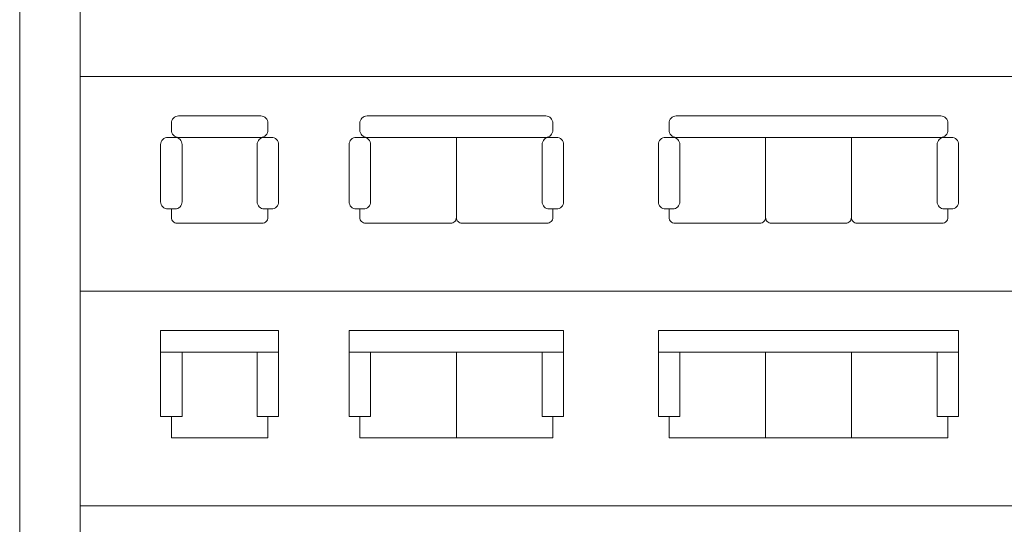
# Model space of a CAD drawing. Units: inches. Extents: x -11078 to -3071, y 8749 to 15446.
# Drawn here: x -8328 to -7640, y 13939 to 14291 of the extents above; entities that cross this region are included whole.
import ezdxf

# ---------------------------------------------------------------- set-up
doc = ezdxf.new("R2010")
doc.units = ezdxf.units.IN
doc.header["$MEASUREMENT"] = 0
doc.layers.add('a_MUEBLE', color=3, linetype='Continuous', lineweight=5)
doc.layers.add('a_TEXTO', color=7, linetype='Continuous', lineweight=0)

# ---------------------------------------------------------------- blocks, each defined once
blk = doc.blocks.new('ca_mueb_sillon024')
at = {"layer": 'a_MUEBLE'}
for points in [[(28.75, 75, -0.414214), (33.75, 70), (33.75, 65, -0.414214), (28.75, 60), (-28.75, 60, -0.414214), (-33.75, 65), (-33.75, 70, -0.414214), (-28.75, 75)], [(-41.25, 55, -0.414214), (-36.25, 60), (-31.25, 60, -0.414214), (-26.25, 55), (-26.25, 15, -0.414214), (-31.25, 10), (-36.25, 10, -0.414214), (-41.25, 15)], [(26.25, 55, -0.414214), (31.25, 60), (33.75, 60), (36.25, 60, -0.414214), (41.25, 55), (41.25, 15, -0.414214), (36.25, 10), (31.25, 10, -0.414214), (26.25, 15)]]:
    blk.add_lwpolyline(points, format="xyb", close=True, dxfattribs=at)
blk.add_lwpolyline([(-33.75, 10), (-33.75, 4, 0.414214), (-29.75, 0), (29.75, 0, 0.414214), (33.75, 4), (33.75, 10)], format="xyb", dxfattribs=at)
blk = doc.blocks.new('ca_mueb_sillon025')
at = {"layer": 'a_MUEBLE', "color": 8}
blk.add_line((33.75, 60), (33.75, 4), dxfattribs=at)
at = {"layer": 'a_MUEBLE'}
for points in [[(96.25, 75, -0.414214), (101.25, 70), (101.25, 65, -0.414214), (96.25, 60), (-28.75, 60, -0.414214), (-33.75, 65), (-33.75, 70, -0.414214), (-28.75, 75)], [(-41.25, 55, -0.414214), (-36.25, 60), (-31.25, 60, -0.414214), (-26.25, 55), (-26.25, 15, -0.414214), (-31.25, 10), (-36.25, 10, -0.414214), (-41.25, 15)], [(101.25, 60), (98.75, 60, 0.414214), (93.75, 55), (93.75, 15, 0.414214), (98.75, 10), (103.75, 10, 0.414214), (108.75, 15), (108.75, 55, 0.414214), (103.75, 60)]]:
    blk.add_lwpolyline(points, format="xyb", close=True, dxfattribs=at)
blk.add_lwpolyline([(-33.75, 10), (-33.75, 4, 0.414214), (-29.75, 0), (29.75, 0, 0.414214), (33.75, 4, 0.414214), (37.75, 0), (97.25, 0, 0.414214), (101.25, 4), (101.25, 10)], format="xyb", dxfattribs=at)
blk = doc.blocks.new('ca_mueb_sillon026')
at = {"layer": 'a_MUEBLE', "color": 8}
for p, q in [((33.75, 60), (33.75, 4)), ((93.75, 60), (93.75, 4))]:
    blk.add_line(p, q, dxfattribs=at)
at = {"layer": 'a_MUEBLE'}
for points in [[(156.25, 75, -0.414214), (161.25, 70), (161.25, 65, -0.414214), (156.25, 60), (-28.75, 60, -0.414214), (-33.75, 65), (-33.75, 70, -0.414214), (-28.75, 75)], [(-41.25, 55, -0.414214), (-36.25, 60), (-31.25, 60, -0.414214), (-26.25, 55), (-26.25, 15, -0.414214), (-31.25, 10), (-36.25, 10, -0.414214), (-41.25, 15)], [(158.75, 60, 0.414214), (153.75, 55), (153.75, 15, 0.414214), (158.75, 10), (163.75, 10, 0.414214), (168.75, 15), (168.75, 55, 0.414214), (163.75, 60), (161.25, 60)]]:
    blk.add_lwpolyline(points, format="xyb", close=True, dxfattribs=at)
blk.add_lwpolyline([(-33.75, 10), (-33.75, 4, 0.414214), (-29.75, 0), (29.75, 0, 0.414214), (33.75, 4, 0.414214), (37.75, 0), (89.75, 0, 0.414214), (93.75, 4, 0.414214), (97.75, 0), (157.25, 0, 0.414214), (161.25, 4), (161.25, 10)], format="xyb", dxfattribs=at)
blk = doc.blocks.new('ca_mueb_sillon028')
at = {"layer": 'a_MUEBLE'}
for p, q in [((41.25, 60), (-41.25, 60)), ((-26.25, 60), (-26.25, 15)), ((26.25, 15), (26.25, 60)), ((-33.75, 15), (-26.25, 15)), ((26.25, 15), (33.75, 15))]:
    blk.add_line(p, q, dxfattribs=at)
blk.add_lwpolyline([(41.25, 75), (-41.25, 75), (-41.25, 15), (-33.75, 15), (-33.75, 0), (33.75, 0), (33.75, 15), (41.25, 15)], close=True, dxfattribs=at)
blk = doc.blocks.new('ca_mueb_sillon029')
at = {"layer": 'a_MUEBLE'}
for p, q in [((75, 60), (-75, 60)), ((-60, 60), (-60, 15)), ((60, 15), (60, 60)), ((-60, 15), (-67.5, 15)), ((67.5, 15), (60, 15))]:
    blk.add_line(p, q, dxfattribs=at)
at = {"layer": 'a_MUEBLE', "color": 8}
blk.add_line((0, 60), (0, 0), dxfattribs=at)
at = {"layer": 'a_MUEBLE'}
blk.add_lwpolyline([(67.5, 15), (75, 15), (75, 75), (-75, 75), (-75, 15), (-67.5, 15), (-67.5, 0), (67.5, 0), (67.5, 15)], dxfattribs=at)
blk = doc.blocks.new('ca_mueb_sillon030')
at = {"layer": 'a_MUEBLE'}
for p, q in [((105, 60), (-105, 60)), ((-90, 60), (-90, 15)), ((90, 15), (90, 60)), ((-97.5, 15), (-90, 15)), ((90, 15), (97.5, 15))]:
    blk.add_line(p, q, dxfattribs=at)
at = {"layer": 'a_MUEBLE', "color": 8}
for p, q in [((-30, 60), (-30, 0)), ((30, 60), (30, 0))]:
    blk.add_line(p, q, dxfattribs=at)
at = {"layer": 'a_MUEBLE'}
blk.add_lwpolyline([(-105, 75), (105, 75), (105, 15), (97.5, 15), (97.5, 0), (-97.5, 0), (-97.5, 15), (-105, 15)], close=True, dxfattribs=at)

msp = doc.modelspace()

# ---------------------------------------------------------------- linework, layer by layer
at = {"layer": 'a_TEXTO'}
for p, q in [((-8286.09, 14251.6), (-5863.6, 14251.6)), ((-8286.09, 14101.6), (-5863.6, 14101.6)), ((-8286.09, 13951.6), (-5863.6, 13951.6))]:
    msp.add_line(p, q, dxfattribs=at)
msp.add_lwpolyline([(-5821.35, 8888.43), (-8328.34, 8888.43), (-8328.34, 15446.43), (-5821.35, 15446.43)], close=True, dxfattribs=at)
msp.add_lwpolyline([(-8286.09, 12154.01), (-8286.09, 15404.18), (-5863.6, 15404.18), (-5863.6, 12154.01)], dxfattribs=at)

# ---------------------------------------------------------------- block references
at = {"layer": 'a_MUEBLE'}
for name, p in [('ca_mueb_sillon024', (-8188.49, 14149.12)), ('ca_mueb_sillon025', (-8056.66, 14149.12)), ('ca_mueb_sillon026', (-7840.36, 14149.12)), ('ca_mueb_sillon028', (-8188.49, 13999.12)), ('ca_mueb_sillon029', (-8022.91, 13999.12)), ('ca_mueb_sillon030', (-7776.61, 13999.12))]:
    msp.add_blockref(name, p, dxfattribs=at)

doc.saveas('drawing.dxf')
